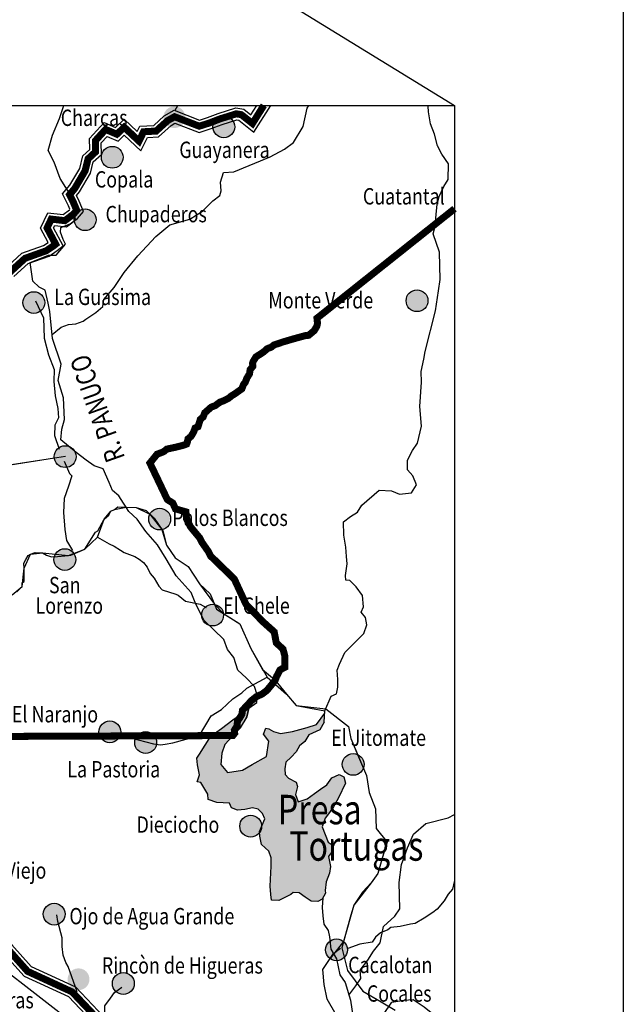
# Model space of a CAD drawing. Units: millimetres. Extents: x 352650 to 355050, y 2567763 to 2569563.
# Drawn here: x 354873 to 354951, y 2569073 to 2569201 of the extents above; entities that cross this region are included whole.
import ezdxf

# ---------------------------------------------------------------- set-up
doc = ezdxf.new("R2010")
doc.units = ezdxf.units.MM
doc.layers.add('Lomo', color=7, linetype='Continuous')
doc.styles.add('POBLADOS', font='romand.shx', dxfattribs={"height": 0.007})

msp = doc.modelspace()

# ---------------------------------------------------------------- hatches: boundary and pattern name
for color, points in [(7, [(354891.51, 2569187.99, 1.000001), (354894.32, 2569187.99, 1.000001)]), (256, [(354897.81, 2569186.78, 1.000001), (354900.63, 2569186.78, 1.000001)]), (256, [(354883.38, 2569182.84, 1.000001), (354886.2, 2569182.84, 1.000001)]), (256, [(354879.87, 2569174.77, 1.000001), (354882.69, 2569174.77, 1.000001)]), (256, [(354922.79, 2569164.31, 1.000001), (354925.61, 2569164.31, 1.000001)]), (256, [(354873.24, 2569164.07, 1.000001), (354876.06, 2569164.07, 1.000001)]), (256, [(354877.29, 2569144.15, 1.000001), (354880.11, 2569144.15, 1.000001)]), (256, [(354889.51, 2569136.09, 1.000001), (354892.33, 2569136.09, 1.000001)]), (256, [(354877.34, 2569130.81, 1.000001), (354880.16, 2569130.81, 1.000001)]), (256, [(354896.45, 2569123.64, 1.000001), (354899.26, 2569123.64, 1.000001)]), (256, [(354912.02, 2569096.27), (354912.4, 2569097.4), (354912.84, 2569097.93), (354913.49, 2569098.84), (354914.12, 2569100), (354915.04, 2569101.91), (354914.84, 2569102.75), (354914.2, 2569103.05), (354913.27, 2569102.6), (354912.62, 2569101.69), (354911.81, 2569101.13), (354911.01, 2569100.57), (354910.1, 2569099.87), (354908.91, 2569099.52), (354908.58, 2569100.46), (354908.85, 2569101.47), (354908.68, 2569102.06), (354907.65, 2569102.57), (354907.25, 2569103.02), (354907.18, 2569103.75), (354907.34, 2569104.62), (354908.01, 2569105.29), (354908.68, 2569105.96), (354909.1, 2569106.73), (354909.78, 2569107.28), (354910.31, 2569108.18), (354911.72, 2569108.8), (354912.26, 2569109.79), (354912.35, 2569110.95), (354911.28, 2569109.49), (354910.1, 2569109.13), (354908.19, 2569108.59), (354906.63, 2569108.33), (354905.75, 2569108.61), (354905.11, 2569108.92), (354904.74, 2569109.01), (354904.44, 2569108.25), (354905.14, 2569107.34), (354904.83, 2569105.36), (354902.97, 2569104.33), (354901.7, 2569103.61), (354899.77, 2569103.31), (354898.94, 2569104.33), (354899.05, 2569105.8), (354899.44, 2569106.93), (354900.57, 2569108.14), (354897.84, 2569108.13), (354897.63, 2569107.99), (354896.14, 2569105.66), (354895.82, 2569105.14), (354895.9, 2569104.29), (354896.14, 2569102.97), (354895.85, 2569102.09), (354896.35, 2569102.02), (354897.22, 2569100.51), (354897.29, 2569099.79), (354898.42, 2569099.4), (354900.02, 2569099.31), (354900.31, 2569098.73), (354901.07, 2569098.43), (354902.04, 2569098.52), (354903, 2569098.73), (354903.75, 2569098.55), (354904.29, 2569097.99), (354904.6, 2569097.29), (354904.19, 2569096.34, -0.156454), (354903.92, 2569095.53), (354903.96, 2569095.07), (354904.18, 2569094), (354905.12, 2569093.11), (354905.44, 2569092.28), (354905.42, 2569091.18), (354905.29, 2569088.61), (354905.39, 2569087.52), (354905.46, 2569086.8), (354906.44, 2569086.77), (354907.95, 2569087.52), (354908.29, 2569087.79), (354909.03, 2569087.74), (354909.81, 2569087.2), (354910.6, 2569086.66), (354911.45, 2569086.62), (354912.04, 2569086.92), (354912.45, 2569087.69), (354912.42, 2569088.05), (354912.56, 2569089.16), (354912.95, 2569090.29), (354913.11, 2569091.16), (354912.86, 2569092.45), (354913.4, 2569093.23), (354913.46, 2569093.84), (354912.81, 2569094.27)]), (256, [(354899, 2569108.97), (354897.84, 2569108.13), (354900.53, 2569108.14), (354900.77, 2569108.43), (354900.73, 2569108.82), (354901.06, 2569109.38), (354901.13, 2569110.04), (354901.36, 2569110.33), (354901.7, 2569110.89), (354901.71, 2569110.98), (354901.63, 2569110.92), (354900.49, 2569110.08)]), (256, [(354883.16, 2569108.54, 1.000001), (354885.98, 2569108.54, 1.000001)]), (256, [(354887.79, 2569107.23, 1.000001), (354890.61, 2569107.23, 1.000001)]), (256, [(354914.62, 2569104.34, 1.000001), (354917.44, 2569104.34, 1.000001)]), (256, [(354901.37, 2569096.36, 1.000001), (354904.19, 2569096.36, 1.000001)]), (256, [(354875.96, 2569084.99, 1.000001), (354878.78, 2569084.99, 1.000001)]), (256, [(354912.47, 2569080.37, 1.000001), (354915.29, 2569080.37, 1.000001)]), (256, [(354879.11, 2569076.57, 1.000001), (354881.93, 2569076.57, 1.000001)]), (256, [(354884.9, 2569076.02, 1.000001), (354887.72, 2569076.02, 1.000001)])]:
    msp.add_hatch(color=color).paths.add_polyline_path(points)
h = msp.add_hatch(color=256)
h.paths.add_polyline_path([(354901.36, 2569110.34), (354901.13, 2569110.05), (354901.06, 2569109.39), (354900.73, 2569108.83), (354900.77, 2569108.43), (354900.53, 2569108.15), (354900.57, 2569108.14), (354901.44, 2569109.07), (354902.28, 2569110.49), (354902.55, 2569111.61), (354901.71, 2569110.98), (354901.7, 2569110.89)])
h.paths.add_polyline_path([(354901.77, 2569111.41), (354901.71, 2569110.98), (354902.55, 2569111.61), (354902.55, 2569111.61), (354903.58, 2569112.35), (354903.61, 2569113.22), (354902.83, 2569112.58), (354902.51, 2569112.18)])

# ---------------------------------------------------------------- linework, layer by layer
for p, q in [((354869.83, 2569142.78, 1.16), (354877.39, 2569143.97, 1.16)), ((354885.15, 2569137.27, 1.16), (354886.67, 2569137.58, 1.16)), ((354886.67, 2569137.58, 1.16), (354887.97, 2569137.53, 1.16)), ((354883.84, 2569136.04, 1.16), (354884.69, 2569137.07, 1.16)), ((354884.69, 2569137.07, 1.16), (354885.15, 2569137.27, 1.16)), ((354887.97, 2569137.53, 1.16), (354889.76, 2569136.7, 1.16)), ((354889.76, 2569136.7, 1.16), (354891.31, 2569134.68, 1.16)), ((354882.97, 2569133.71, 1.16), (354883.84, 2569136.04, 1.16)), ((354891.31, 2569134.68, 1.16), (354891.9, 2569132.67, 1.16)), ((354881.35, 2569132.18, 1.16), (354882.97, 2569133.71, 1.16)), ((354891.9, 2569132.67, 1.16), (354893, 2569131.04, 1.16)), ((354873.51, 2569129.72, 1.16), (354874.29, 2569131.53, 1.16)), ((354874.29, 2569131.53, 1.16), (354875.86, 2569131.67, 1.16)), ((354875.86, 2569131.67, 1.16), (354879.21, 2569131.35, 1.16)), ((354879.21, 2569131.35, 1.16), (354881.35, 2569132.18, 1.16)), ((354881.35, 2569132.18, 1.16), (354881.35, 2569132.18, 1.16)), ((354893, 2569131.04, 1.16), (354894.68, 2569129.93, 1.16)), ((354894.68, 2569129.93, 1.16), (354896.15, 2569127.69, 1.16)), ((354873.25, 2569127.32, 1.16), (354873.51, 2569129.72, 1.16)), ((354896.15, 2569127.69, 1.16), (354896.15, 2569127.69, 1.16)), ((354896.15, 2569127.69, 1.16), (354898.1, 2569125.03, 1.16)), ((354871.93, 2569126.25, 1.16), (354873.25, 2569127.32, 1.16)), ((354898.1, 2569125.03, 1.16), (354899.25, 2569123.85, 1.16)), ((354899.25, 2569123.85, 1.16), (354901.38, 2569122.49, 1.16)), ((354901.38, 2569122.49, 1.16), (354901.38, 2569122.49, 1.16)), ((354901.38, 2569122.49, 1.16), (354902.78, 2569119.3, 1.16)), ((354902.78, 2569119.3, 1.16), (354902.78, 2569119.3, 1.16)), ((354902.78, 2569119.3, 1.16), (354902.78, 2569119.3, 1.16)), ((354902.78, 2569119.3, 1.16), (354904.89, 2569115.63, 1.16)), ((354904.89, 2569115.63, 1.16), (354907.43, 2569113.41, 1.16)), ((354907.43, 2569113.41, 1.16), (354907.43, 2569113.41, 1.16)), ((354907.43, 2569113.41, 1.16), (354908.68, 2569111.94, 1.16)), ((354908.68, 2569111.94, 1.16), (354912.37, 2569111.26, 1.16)), ((354912.37, 2569111.26, 1.16), (354912.51, 2569111.51, 1.16)), ((354912.51, 2569111.51, 1.16), (354915.41, 2569109.24, 1.16)), ((354915.41, 2569109.24, 1.16), (354915.71, 2569107.69, 1.16)), ((354915.71, 2569107.69, 1.16), (354916.58, 2569105.64, 1.16)), ((354916.58, 2569105.64, 1.16), (354916.58, 2569105.64, 1.16)), ((354916.58, 2569105.64, 1.16), (354917.74, 2569102.89, 1.16)), ((354917.74, 2569102.89, 1.16), (354918.1, 2569100.71, 1.16)), ((354918.1, 2569100.71, 1.16), (354918.1, 2569100.71, 1.16)), ((354918.1, 2569100.71, 1.16), (354918.93, 2569098.58, 1.16)), ((354918.93, 2569098.58, 1.16), (354918.93, 2569098.58, 1.16)), ((354918.93, 2569098.58, 1.16), (354919, 2569096.06, 1.16)), ((354919, 2569096.06, 1.16), (354919, 2569096.06, 1.16)), ((354919, 2569096.06, 1.16), (354920.43, 2569094.29, 1.16)), ((354920.43, 2569094.29, 1.16), (354919.82, 2569092.34, 1.16)), ((354852.49, 2569092.08, 1.16), (354883.69, 2569067.96, 1.16)), ((354919.82, 2569092.34, 1.16), (354919.22, 2569090.23, 1.16)), ((354919.22, 2569090.23, 1.16), (354918.38, 2569089.05, 1.16)), ((354918.38, 2569089.05, 1.16), (354916.12, 2569086.15, 1.16)), ((354916.12, 2569086.15, 1.16), (354914.79, 2569081.45, 1.16)), ((354916.12, 2569086.15, 1.16), (354916.12, 2569086.15, 1.16)), ((354914.79, 2569081.45, 1.16), (354913.04, 2569079.24, 1.16))]:
    msp.add_line(p, q)
at = {"color": 7, "const_width": 0.907, "elevation": 1.16}
msp.add_lwpolyline([(354871.48, 2569167.81), (354873.6, 2569169.75), (354876.35, 2569170.73), (354877.3, 2569171.37), (354877.56, 2569171.58), (354876.45, 2569173.68), (354876.99, 2569174.82), (354878.75, 2569174.62), (354879.86, 2569175.46), (354880.28, 2569175.95), (354879.92, 2569176.84), (354879.36, 2569177.98), (354880.02, 2569178.77), (354881.37, 2569181.06), (354881.75, 2569182.61), (354882.72, 2569183.51), (354882.7, 2569184.96), (354884.02, 2569186.41), (354885.47, 2569185.79), (354886.43, 2569186.69), (354888.34, 2569184.9), (354888.93, 2569186.11), (354890.55, 2569186.2), (354892.05, 2569187.56), (354892.94, 2569188.05), (354896.13, 2569186.83), (354897.43, 2569187.24), (354898.83, 2569187.78), (354900.92, 2569188.43), (354901.57, 2569188.32), (354903.01, 2569187.18), (354904.48, 2569189.52)], dxfattribs=at)
at = {"color": 7, "elevation": 1.16}
msp.add_lwpolyline([(354661.87, 2569189.51), (354929.14, 2569189.52), (354929.15, 2569029.56), (354661.88, 2569029.55)], close=True, dxfattribs=at)
for points in [[(354870.8, 2569168.21), (354873.2, 2569170.41), (354876.01, 2569171.41), (354876.59, 2569171.8), (354875.6, 2569173.65), (354876.53, 2569175.64), (354878.54, 2569175.41), (354879.34, 2569176.01), (354879.41, 2569176.09), (354879.23, 2569176.53), (354878.46, 2569178.08), (354879.4, 2569179.21), (354880.67, 2569181.35), (354881.07, 2569183), (354881.96, 2569183.83), (354881.94, 2569185.24), (354883.82, 2569187.32), (354885.31, 2569186.68), (354886.44, 2569187.73), (354888.11, 2569186.15), (354888.44, 2569186.84), (354890.24, 2569186.94), (354891.61, 2569188.18), (354892.88, 2569188.88), (354896.15, 2569187.63), (354897.18, 2569187.96), (354898.58, 2569188.49), (354900.87, 2569189.21), (354901.89, 2569189.03), (354902.82, 2569188.29), (354903.59, 2569189.52)], [(354872.17, 2569167.41), (354874, 2569169.09), (354876.7, 2569170.05), (354877.75, 2569170.76), (354878.52, 2569171.38), (354877.29, 2569173.7), (354877.44, 2569174.01), (354878.96, 2569173.84), (354880.39, 2569174.91), (354881.15, 2569175.82), (354880.61, 2569177.15), (354880.25, 2569177.87), (354880.64, 2569178.33), (354882.08, 2569180.77), (354882.43, 2569182.21), (354883.48, 2569183.18), (354883.46, 2569184.67), (354884.22, 2569185.51), (354885.63, 2569184.9), (354886.43, 2569185.66), (354888.58, 2569183.64), (354889.42, 2569185.38), (354890.86, 2569185.46), (354892.49, 2569186.94), (354892.99, 2569187.22), (354896.1, 2569186.03), (354897.68, 2569186.53), (354899.08, 2569187.06), (354900.97, 2569187.66), (354901.25, 2569187.61), (354903.2, 2569186.06), (354905.37, 2569189.52)], [(354902.55, 2569111.61), (354903.58, 2569112.35), (354903.61, 2569113.32), (354903.27, 2569114.39), (354902.19, 2569115.51), (354901.12, 2569116.51), (354900.6, 2569118.17), (354899.78, 2569119.19), (354899.29, 2569120.49), (354896.75, 2569122.93), (354895.7, 2569125.03), (354895.07, 2569126.56), (354893.16, 2569128.7), (354891.86, 2569130.9), (354890.72, 2569132.74), (354889.22, 2569134.43), (354888.09, 2569136.03), (354887.03, 2569137.03), (354885.72, 2569139.07), (354884.92, 2569139.73), (354884.46, 2569140.78), (354883.69, 2569142.54), (354882.56, 2569142.92), (354881.51, 2569143.68), (354880.2, 2569144.66), (354878.22, 2569146.3), (354878.34, 2569147.65), (354878.71, 2569148.91), (354878.57, 2569151.7), (354877.88, 2569153.95), (354878.29, 2569156.06), (354877.14, 2569159.37), (354876.81, 2569162.88), (354876.59, 2569163.95), (354876.19, 2569165.62), (354875.42, 2569166.04), (354874.62, 2569166.82), (354874.28, 2569169.22), (354876.63, 2569170.17), (354877.61, 2569170.14), (354878.82, 2569171.59), (354878.52, 2569172.18), (354878.19, 2569173.12), (354878.25, 2569173.74), (354879.43, 2569174.21), (354880.11, 2569174.74), (354880.01, 2569175.83), (354880.06, 2569176.69), (354879.31, 2569178.21), (354878.16, 2569180.05), (354877.35, 2569182.17), (354876.6, 2569183.69), (354877.15, 2569185.69), (354878.05, 2569187.84), (354878.6, 2569189.52)], [(354877.09, 2569159.89), (354878.27, 2569160.85), (354879.22, 2569161.19), (354880.19, 2569161.27), (354881.13, 2569161.61), (354881.47, 2569161.88), (354882.74, 2569162.73), (354883.64, 2569163.54), (354883.8, 2569164.41), (354885.12, 2569166), (354886.41, 2569167.94), (354888.17, 2569170.06), (354890.5, 2569172.59), (354892.31, 2569174.09), (354894.93, 2569174.82), (354896.54, 2569175.83), (354897.89, 2569177.17), (354898.8, 2569177.86), (354898.98, 2569178.49), (354898.88, 2569179.58), (354899.26, 2569180.83), (354900.59, 2569180.95), (354905.3, 2569182.85), (354907.15, 2569183.87), (354908.3, 2569184.71), (354909.57, 2569186.78), (354910.09, 2569189.14), (354910.3, 2569189.52)], [(354893.02, 2569188.88), (354893.36, 2569189.52)], [(354912.26, 2569109.79), (354912.37, 2569111.26), (354913.17, 2569113.17), (354913.88, 2569113.47), (354914.04, 2569114.34), (354914.07, 2569115.32), (354913.96, 2569116.53), (354914.26, 2569117.29), (354914.97, 2569118.82), (354917.43, 2569121.24), (354917.82, 2569122.37), (354917.61, 2569123.33), (354917.06, 2569124.01), (354917.37, 2569124.71), (354917.24, 2569126.16), (354916.4, 2569127.31), (354915.6, 2569128.09), (354915.1, 2569128.16), (354915.04, 2569128.77), (354915.27, 2569130.25), (354915.18, 2569131.22), (354915.07, 2569132.43), (354914.81, 2569133.99), (354914.77, 2569135.69), (354915.69, 2569136.38), (354916.61, 2569136.96), (354917.14, 2569137.86), (354919.4, 2569139.77), (354921, 2569139.68), (354922.01, 2569139.28), (354923.58, 2569139.43), (354924.22, 2569140.46), (354923.75, 2569141.64), (354923.06, 2569142.43), (354923.07, 2569143.65), (354923.69, 2569144.92), (354924.34, 2569145.84), (354924.88, 2569148.04), (354924.65, 2569150.58), (354924.85, 2569153.76), (354924.84, 2569155.11), (354925.18, 2569156.72), (354925.34, 2569157.71), (354926.68, 2569162.96), (354927.06, 2569165.55), (354927.29, 2569167.03), (354927.2, 2569170.56), (354926.38, 2569172.92), (354926.65, 2569173.92), (354926.76, 2569175.4), (354926.88, 2569176.75), (354927.15, 2569177.75), (354927.77, 2569179.03), (354928.3, 2569179.93), (354928.35, 2569181.96), (354927.5, 2569183.23), (354926.92, 2569184.27), (354926.53, 2569185.82), (354926.05, 2569187.12), (354925.78, 2569188.68), (354925.71, 2569189.4)], [(354792.72, 2569119.4), (354797.59, 2569119.13), (354800.89, 2569117.34), (354803.24, 2569116.87), (354819.2, 2569117.27), (354822.12, 2569117.54), (354827.18, 2569114.43), (354830.7, 2569109.9), (354834.2, 2569110), (354857.58, 2569092.88), (354867.66, 2569083.94), (354870.75, 2569080.03), (354873.47, 2569076.97), (354879.23, 2569074.32), (354884.41, 2569068.85), (354890.91, 2569066.42), (354908.92, 2569058.19), (354913.95, 2569057.18), (354914.79, 2569048.07), (354913.6, 2569045.7), (354916.96, 2569037.15), (354923.69, 2569031.07), (354924.09, 2569029.56)], [(354803.16, 2569118.43), (354803.37, 2569118.38), (354819.11, 2569118.78), (354822.49, 2569119.09), (354828.21, 2569115.58), (354831.42, 2569111.43), (354834.68, 2569111.52), (354858.53, 2569094.06), (354868.76, 2569084.98), (354871.9, 2569081), (354874.39, 2569078.21), (354880.12, 2569075.57), (354885.27, 2569070.14), (354891.49, 2569067.82), (354909.39, 2569059.64), (354915.36, 2569058.44), (354916.34, 2569047.77), (354915.25, 2569045.62), (354918.23, 2569038.04), (354925.04, 2569031.89), (354925.65, 2569029.56)]]:
    msp.add_lwpolyline(points, dxfattribs=at)
at = {"const_width": 0.907, "elevation": 1.16}
for points in [[(354929.14, 2569176.16), (354911.35, 2569162.01), (354911.42, 2569161.37), (354911.33, 2569160.96), (354910.99, 2569160.4), (354910.27, 2569159.8), (354909.88, 2569159.77), (354909.11, 2569159.56), (354908.34, 2569159.35), (354906.94, 2569158.94), (354906.43, 2569158.76), (354905.8, 2569158.56), (354905.43, 2569158.26), (354904.93, 2569158.08), (354904.44, 2569157.64), (354903.46, 2569157.01), (354903.12, 2569156.46), (354903.02, 2569156.18), (354903.06, 2569155.79), (354902.71, 2569155.36), (354902.63, 2569154.83), (354902.29, 2569154.27), (354902.08, 2569153.73), (354901.85, 2569153.44), (354901.64, 2569152.89), (354900.79, 2569152.28), (354900.29, 2569151.97), (354899.93, 2569151.67), (354899.31, 2569151.35), (354898.8, 2569151.16), (354898.19, 2569150.71), (354897.68, 2569150.52), (354896.84, 2569149.78), (354896.63, 2569149.24), (354896.27, 2569148.94), (354895.97, 2569147.99), (354895.59, 2569147.82), (354895.39, 2569147.27), (354895.05, 2569146.72), (354894.68, 2569146.42), (354894.59, 2569146.01), (354894.49, 2569145.74), (354893.98, 2569145.56), (354893.09, 2569145.34), (354891.93, 2569145.09), (354891.57, 2569144.79), (354891.19, 2569144.62), (354890.68, 2569144.44), (354889.75, 2569143.29), (354892, 2569138.57), (354892.71, 2569138.12), (354893.05, 2569137.37), (354894.4, 2569136.98), (354894.49, 2569136.07), (354894.98, 2569135.07), (354896.18, 2569133.62), (354896.51, 2569132.99), (354897.28, 2569131.89), (354897.6, 2569131.27), (354899.2, 2569129.72), (354900.66, 2569128.3), (354902.17, 2569125.04), (354904.37, 2569122.77), (354905.82, 2569121.47), (354906.09, 2569120.06), (354906.96, 2569119.23), (354907.17, 2569118.46), (354907.2, 2569118.2), (354907.2, 2569116.89), (354906.58, 2569116.56), (354906.14, 2569115.73), (354905.93, 2569115.19), (354905.46, 2569114.61), (354904.88, 2569113.9), (354904.27, 2569113.44), (354903.52, 2569113.1), (354902.79, 2569112.51), (354902.44, 2569112.08), (354901.72, 2569111.35), (354901.65, 2569110.82), (354901.31, 2569110.26), (354901.08, 2569109.97), (354901.01, 2569109.31), (354900.67, 2569108.75), (354900.71, 2569108.36), (354900.48, 2569108.07), (354856.11, 2569107.9)], [(354792.77, 2569120.16), (354797.8, 2569119.87), (354801.15, 2569118.06), (354803.3, 2569117.63), (354819.15, 2569118.03), (354822.3, 2569118.32), (354827.69, 2569115.01), (354831.06, 2569110.66), (354834.44, 2569110.76), (354858.06, 2569093.47), (354868.21, 2569084.46), (354871.33, 2569080.52), (354873.93, 2569077.59), (354879.68, 2569074.94), (354884.84, 2569069.49), (354891.2, 2569067.12), (354909.16, 2569058.92), (354914.65, 2569057.81), (354915.57, 2569047.92), (354914.42, 2569045.66), (354917.59, 2569037.6), (354924.36, 2569031.48), (354924.87, 2569029.56)]]:
    msp.add_lwpolyline(points, dxfattribs=at)
at = {"ltscale": 0.5, "elevation": 1.16}
for points in [[(354874.97, 2569164.26), (354876.01, 2569162.04), (354876.06, 2569159.45), (354876.63, 2569157.28), (354877.36, 2569155.4), (354877.32, 2569153.82), (354877.49, 2569151.98), (354877.83, 2569150.34), (354877.94, 2569149.15), (354877.47, 2569148.18), (354877.4, 2569146.87), (354878.03, 2569145.08)], [(354882.97, 2569133.71), (354884.47, 2569132.83), (354885.11, 2569132.55), (354885.95, 2569132.01), (354886.43, 2569131.71), (354887.78, 2569131.21), (354888.38, 2569130.87), (354888.93, 2569130.42), (354889.38, 2569129.84), (354889.79, 2569129.03), (354890.3, 2569128.4), (354890.9, 2569127.38), (354891.34, 2569126.91), (354893.09, 2569126.34), (354893.39, 2569126.2), (354894.36, 2569125.44), (354896.26, 2569125.05), (354897.04, 2569124.61)], [(354885.54, 2569108.19), (354888.23, 2569107.53), (354890.2, 2569107), (354891.13, 2569106.88), (354891.73, 2569106.94), (354892.72, 2569107.13), (354896.18, 2569108.06), (354897.66, 2569110.62), (354899, 2569111.45), (354900.49, 2569112.8), (354901.63, 2569113.61), (354902.29, 2569114.18), (354904.89, 2569115.63)], [(354929.14, 2569089.33), (354928.86, 2569088.22), (354928.32, 2569087.57), (354927.8, 2569086.72), (354926.89, 2569085.63), (354926.33, 2569085.18), (354925.2, 2569084.47), (354924.06, 2569083.77), (354923.46, 2569083.71), (354922.09, 2569083.39), (354920.9, 2569083.28), (354920.53, 2569082.94), (354919.56, 2569082.55), (354918.91, 2569081.99), (354918.47, 2569081.35), (354916.89, 2569081.11), (354915.33, 2569080.56)]]:
    msp.add_lwpolyline(points, dxfattribs=at)
at = {"elevation": 1.16}
for points in [[(354852.08, 2569136.67), (354854.86, 2569138.29), (354857.51, 2569139.12), (354861.77, 2569141.46), (354862.88, 2569142.14), (354869.83, 2569142.78), (354878.85, 2569144.2)], [(354878.67, 2569143.53), (354879.36, 2569141.96), (354879.67, 2569141.62), (354879.24, 2569140.31), (354878.66, 2569138.71), (354878.56, 2569136.88), (354878.76, 2569134.71), (354878.98, 2569133.27), (354879.74, 2569131.98)], [(354872.52, 2569126.63), (354873.25, 2569127.32), (354873.21, 2569127.79), (354873.51, 2569127.98), (354873.51, 2569129.72), (354873.45, 2569130.34), (354873.72, 2569130.84), (354873.99, 2569131.34), (354874.29, 2569131.53), (354874.9, 2569131.74), (354875.86, 2569131.67), (354876.36, 2569131.4), (354877.01, 2569131.15), (354877.8, 2569131.22), (354879.21, 2569131.35), (354879.52, 2569131.38), (354881.35, 2569132.18), (354882.73, 2569134.36), (354883.03, 2569134.54), (354883.84, 2569136.04), (354884.42, 2569136.57), (354884.69, 2569137.07), (354885.15, 2569137.27), (354885.59, 2569137.62), (354887.97, 2569137.53), (354889.27, 2569137.17), (354890.31, 2569136.16), (354891.41, 2569134.53), (354891.9, 2569132.67), (354893, 2569131.04), (354894.68, 2569129.93), (354896.15, 2569127.69), (354897.54, 2569126.4), (354898.35, 2569124.42), (354901.38, 2569122.49), (354902.78, 2569119.3), (354904.29, 2569116.59), (354905.84, 2569115.31), (354907.43, 2569113.41), (354908.68, 2569111.94), (354912.51, 2569111.51), (354915.41, 2569109.24), (354915.71, 2569107.69), (354917.74, 2569102.89), (354918.1, 2569100.71), (354918.93, 2569098.58), (354919, 2569096.06), (354920.43, 2569094.29), (354919.82, 2569092.34), (354919.22, 2569090.23), (354918.38, 2569089.05), (354917.23, 2569087.84), (354916.12, 2569086.15), (354915.63, 2569084.53), (354914.57, 2569080.64), (354915.31, 2569077.71), (354917.3, 2569075.03), (354919.64, 2569073.67), (354921.48, 2569072.57)], [(354903.61, 2569113.22), (354902.83, 2569112.58), (354902.51, 2569112.18), (354901.77, 2569111.41), (354901.7, 2569110.89), (354901.36, 2569110.34), (354901.13, 2569110.05), (354901.06, 2569109.39), (354900.73, 2569108.83), (354900.77, 2569108.43), (354900.53, 2569108.15), (354900.58, 2569108.14), (354901.45, 2569109.08), (354902.28, 2569110.49), (354902.55, 2569111.61), (354903.58, 2569112.34), (354903.61, 2569113.22)], [(354912.26, 2569109.79), (354911.72, 2569108.8), (354910.31, 2569108.18), (354909.78, 2569107.28), (354909.1, 2569106.73), (354908.68, 2569105.96), (354908.01, 2569105.29), (354907.34, 2569104.62), (354907.18, 2569103.75), (354907.25, 2569103.02), (354907.65, 2569102.57), (354908.68, 2569102.06), (354908.85, 2569101.47), (354908.58, 2569100.46), (354908.91, 2569099.52), (354910.1, 2569099.87), (354911.01, 2569100.57), (354911.81, 2569101.13), (354912.62, 2569101.69), (354913.27, 2569102.6), (354914.2, 2569103.05), (354914.84, 2569102.75), (354915.04, 2569101.91), (354914.12, 2569100), (354913.49, 2569098.84), (354912.84, 2569097.93), (354912.4, 2569097.4), (354912.02, 2569096.27), (354912.81, 2569094.27), (354913.46, 2569093.84), (354913.4, 2569093.23), (354912.86, 2569092.45), (354913.11, 2569091.16), (354912.95, 2569090.29), (354912.56, 2569089.16), (354912.42, 2569088.05), (354912.45, 2569087.69), (354912.04, 2569086.92), (354911.45, 2569086.62), (354910.6, 2569086.66), (354909.81, 2569087.2), (354909.03, 2569087.74), (354908.29, 2569087.79), (354907.95, 2569087.52), (354906.44, 2569086.77), (354905.46, 2569086.8), (354905.39, 2569087.52), (354905.29, 2569088.61), (354905.42, 2569091.18), (354905.44, 2569092.28), (354905.12, 2569093.11), (354904.18, 2569094), (354903.96, 2569095.07), (354903.91, 2569095.68), (354904.6, 2569097.29), (354904.29, 2569097.99), (354903.75, 2569098.55), (354903, 2569098.73), (354902.04, 2569098.52), (354901.07, 2569098.43), (354900.31, 2569098.73), (354900.02, 2569099.31), (354898.42, 2569099.4), (354897.29, 2569099.79), (354897.22, 2569100.51), (354896.35, 2569102.02), (354895.85, 2569102.09), (354896.14, 2569102.97), (354895.9, 2569104.29), (354895.82, 2569105.14), (354896.14, 2569105.66), (354897.63, 2569107.99), (354899, 2569108.97), (354900.49, 2569110.08), (354901.63, 2569110.92), (354902.55, 2569111.61), (354902.28, 2569110.49), (354901.44, 2569109.07), (354899.44, 2569106.93), (354899.05, 2569105.8), (354898.94, 2569104.33), (354899.77, 2569103.31), (354901.7, 2569103.61), (354902.97, 2569104.33), (354904.83, 2569105.36), (354905.14, 2569107.34), (354904.44, 2569108.25), (354904.74, 2569109.01), (354905.11, 2569108.92), (354905.75, 2569108.61), (354906.63, 2569108.33), (354908.19, 2569108.59), (354910.1, 2569109.13), (354911.28, 2569109.49), (354912.35, 2569110.95)], [(354915.49, 2569074.5), (354916.38, 2569075.74), (354917.03, 2569076.65), (354916.93, 2569077.74), (354917.91, 2569079.05), (354918.65, 2569080.21), (354919.53, 2569081.27), (354919.95, 2569083.38), (354921.41, 2569084.73), (354922.06, 2569085.65), (354921.99, 2569089.06), (354922.26, 2569091.4), (354923.04, 2569093.54), (354923.85, 2569095.32), (354925.44, 2569096.69), (354928.3, 2569097.44), (354929.14, 2569097.85)], [(354912.13, 2569087.09), (354912.02, 2569085.85), (354912.12, 2569084.76), (354912.22, 2569083.67), (354912.79, 2569082.87), (354912.98, 2569082.04), (354913.13, 2569080.46), (354913.86, 2569079.19), (354914.29, 2569077.16), (354914.99, 2569076.13), (354915.69, 2569073.87), (354916, 2569071.83)], [(354880.33, 2569074.93), (354879.19, 2569078.22), (354878.87, 2569078.75), (354878.55, 2569079.67), (354878.41, 2569080.81), (354878.41, 2569081.94), (354877.84, 2569084.03), (354877.7, 2569084.88)], [(354909.87, 2569059.25), (354910.26, 2569062.11), (354910.27, 2569064.06), (354910.81, 2569066.64), (354911.52, 2569067.48), (354913.83, 2569071.97), (354912.67, 2569074), (354912.3, 2569075.91), (354912.12, 2569077.84), (354913.49, 2569079.91), (354914.4, 2569080.58)], [(354883.87, 2569071.52), (354883.91, 2569073.15), (354884.65, 2569074.14), (354885.19, 2569074.85), (354886.11, 2569075.55)], [(354912.6, 2569066.42), (354914.22, 2569066.51), (354914.9, 2569067.06), (354916.06, 2569067.77), (354917.54, 2569068.88), (354918.31, 2569069.81), (354919.27, 2569071.36), (354919.94, 2569072.03), (354921.02, 2569073.59), (354922.58, 2569073.86), (354923.79, 2569073.97), (354925.22, 2569073), (354926.54, 2569071.91), (354928.2, 2569071.08), (354929.14, 2569070.58)]]:
    msp.add_lwpolyline(points, dxfattribs=at)
for centre in [(354899.31, 2569186.74, 1.16), (354884.88, 2569182.81, 1.16), (354881.37, 2569174.74, 1.16), (354924.29, 2569164.27, 1.16), (354874.74, 2569164.03, 1.16), (354878.79, 2569144.12, 1.16), (354891.01, 2569136.05, 1.16), (354878.75, 2569130.81, 1.16), (354897.86, 2569123.64, 1.16), (354884.57, 2569108.54, 1.16), (354889.2, 2569107.16, 1.16), (354916.03, 2569104.34, 1.16), (354902.78, 2569096.36, 1.16), (354877.37, 2569084.99, 1.16), (354913.88, 2569080.37, 1.16), (354886.31, 2569076.02, 1.16)]:
    msp.add_circle(centre, 1.41)
at = {"layer": 'Lomo', "color": 7}
msp.add_line((354950.96, 2569436.98, 1.16), (354950.96, 2569020.38, 1.16), dxfattribs=at)
at = {"layer": 'Lomo'}
msp.add_line((354744.76, 2569302.56, 1.16), (354929.14, 2569189.52, 1.16), dxfattribs=at)

# ---------------------------------------------------------------- texts
at = {"color": 7, "style": 'POBLADOS', "width": 0.8}
for s, height, rotation, p in [('Charcas', 2.116, 0.0028, (354878.22, 2569186.86, 1.16)), ('R. PANUCO', 2.539, 109.5319, (354886.56, 2569143.97, 1.16))]:
    msp.add_text(s, height=height, rotation=rotation, dxfattribs=at).set_placement(p)
at = {"style": 'POBLADOS', "width": 0.8}
for s, height, p in [('Guayanera', 2.116, (354893.55, 2569182.72, 1.16)), ('Copala', 2.116, (354882.63, 2569178.9, 1.16)), ('Cuatantal', 2.116, (354917.29, 2569176.71, 1.16)), ('Chupaderos', 2.116, (354884.01, 2569174.41, 1.16)), ('La Guasima', 2.116, (354877.38, 2569163.71, 1.16)), ('Monte Verde', 2.1155, (354905.06, 2569163.27, 1.16)), ('Palos Blancos', 2.1155, (354892.63, 2569135.16, 1.16)), ('San', 2.116, (354876.7, 2569126.46, 1.16)), ('El Chele', 2.116, (354899.21, 2569123.8, 1.16)), ('Lorenzo', 2.116, (354874.96, 2569123.81, 1.16)), ('El Naranjo', 2.116, (354871.91, 2569109.77, 1.16)), ('El Jitomate', 2.1155, (354913.19, 2569106.73, 1.16)), ('La Pastoria', 2.1155, (354879.07, 2569102.66, 1.16)), ('Presa', 3.808, (354906.3, 2569096.6, 1.16)), ('Dieciocho', 2.116, (354888.03, 2569095.5, 1.16)), ('Tortugas', 3.808, (354907.77, 2569091.89, 1.16)), ('Tablòn Viejo', 2.1155, (354862.99, 2569089.57, 1.16)), ('Ojo de Agua Grande', 2.1155, (354879.34, 2569083.67, 1.16)), ('Rincòn de Higueras', 2.1155, (354883.54, 2569077.3, 1.16)), ('Cacalotan', 2.116, (354915.39, 2569077.36, 1.16)), ('Cocales', 2.116, (354917.8, 2569073.67, 1.16)), ('Higueras', 2.116, (354865.15, 2569072.81, 1.16))]:
    msp.add_text(s, height=height, rotation=0.0028, dxfattribs=at).set_placement(p)

doc.saveas('drawing.dxf')
